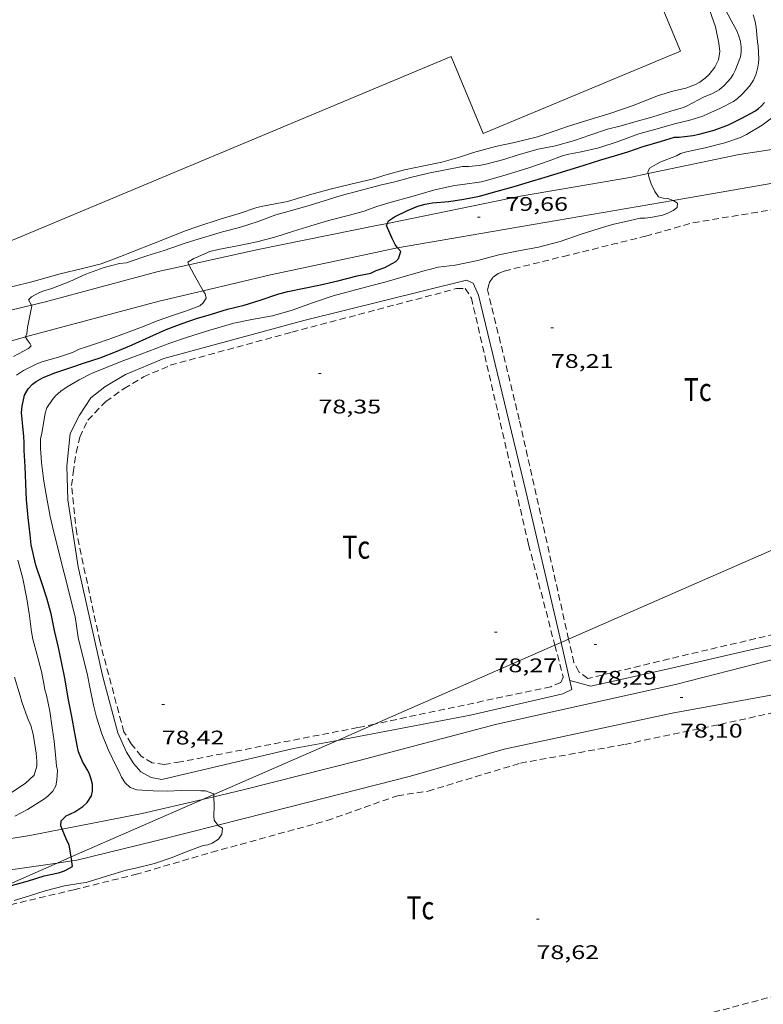
# Model space of a CAD drawing. Units: inches. Extents: x 455998 to 457000, y 4600998 to 4601510.
# Drawn here: x 456410 to 456467, y 4601239 to 4601314 of the extents above; entities that cross this region are included whole.
import ezdxf
from ezdxf.enums import TextEntityAlignment as Align

# ---------------------------------------------------------------- set-up
doc = ezdxf.new("R2010")
doc.units = ezdxf.units.IN
doc.header["$MEASUREMENT"] = 0
doc.linetypes.add('TRAZOS', pattern=[0.75, 0.5, -0.25])
for name, color, linetype, lineweight in [('CAMI i PISTA FORESTAL', 7, 'Continuous', 0), ('CORBA DE NIVELL', 7, 'Continuous', 0), ('CORBA MESTRA', 7, 'Continuous', 0), ('COTA ALTIMETRICA', 7, 'Continuous', 0), ('FILAT', 7, 'Continuous', 0), ('HIVERNACLE', 7, 'Continuous', 0), ('LINIA ELECTRICA', 7, 'Continuous', 0), ('PARCEL-LA DE CONREU', 7, 'Continuous', 0)]:
    doc.layers.add(name, color=color, linetype=linetype, lineweight=lineweight)
doc.styles.add('Style-Arial', font='ARIAL.TTF')
doc.linetypes.add('filat', pattern='A,0.25,[7,dgnlstyle-mataro.shx,S=0.008,R=0,X=0,Y=0],10.25', length=10.5)
doc.linetypes.add('linelec', pattern='A,6.625,[5,dgnlstyle-mataro.shx,S=0.0088,R=0,X=0.1,Y=0],0.125,-1.25,[6,dgnlstyle-mataro.shx,S=0.014,R=0,X=0,Y=0],-1.25,0.125,[5,dgnlstyle-mataro.shx,S=0.0088,R=0,X=0.9,Y=1.1],6.625', length=16)

# ---------------------------------------------------------------- blocks, each defined once
blk = doc.blocks.new('COTA')
at = {"color": 0, "linetype": 'ByBlock', "lineweight": -2}
blk.add_line((0, 0), (0.2, 0), dxfattribs=at)

msp = doc.modelspace()

# ---------------------------------------------------------------- linework, layer by layer
at = {"layer": 'CAMI i PISTA FORESTAL', "color": 7, "linetype": 'Continuous', "lineweight": 0}
for points in [[(456458.0057421389, 4601301.785139216, 78.83588157361334), (456464.936958746, 4601303.248886659, 78.42312158701921), (456469.9409721871, 4601303.997849852, 78.27912136376162), (456470.8309755625, 4601304.260843507, 78.24712131414881), (456471.5839772458, 4601304.328837899, 78.24712131414881), (456472.5299828477, 4601304.873831566, 78.21512126453601), (456472.9639861231, 4601305.216828804, 78.21512126453601), (456473.1999901842, 4601305.703827769, 78.22312127693921), (456473.2529940297, 4601306.199828135, 78.1991212397296), (456473.1259997587, 4601306.98083031, 78.21512126453601), (456473.0540037064, 4601307.515831687, 78.34312146298721), (456471.4250254989, 4601310.720849014, 78.76712212035682), (456470.7406414219, 4601311.91903655, 79.02020353955851)], [(456438.1574512582, 4601297.996664238, 80.05775243592275), (456448.2979087983, 4601300.066007973, 79.51912328625762), (456456.6079324865, 4601301.489947128, 78.91912235601761), (456458.0057421389, 4601301.785139216, 78.83588157361334)], [(456472.9549122673, 4601295.484813784, 78.23312129244322), (456472.471925616, 4601297.34282033, 78.22312127693921), (456472.4299365832, 4601298.796822902, 78.16712119011682), (456472.2629437449, 4601299.774825686, 78.17512120252), (456472.0489475332, 4601300.317828151, 78.18312121492323), (456471.6959505976, 4601300.793831568, 78.21512126453601), (456471.2429521564, 4601301.091835467, 78.21512126453601), (456470.6799525127, 4601301.253839991, 78.22312127693921), (456470.1599525789, 4601301.368844114, 78.22312127693921), (456467.9259473931, 4601301.141860713, 78.49512169864802), (456460.0629248456, 4601299.776918258, 78.91912235601761), (456459.9087364985, 4601299.750350002, 78.9274422189918)], [(456459.9087364985, 4601299.750350002, 78.9274422189918), (456449.2398939151, 4601297.911997485, 79.50312326145121), (456438.9195638261, 4601296.137691866, 79.97941553623632)], [(456425.9018393176, 4601295.4851708, 80.80412527852161), (456428.318847109, 4601296.018153288, 80.63912502270563), (456437.4538751948, 4601297.85308682, 80.095124179288), (456438.1574512582, 4601297.996664238, 80.05775243592275)], [(456438.9195638261, 4601296.137691866, 79.97941553623632), (456438.6658637273, 4601296.094074897, 79.9911240180464), (456435.8198546942, 4601295.485095548, 80.17012429556802)], [(456423.047514984, 4601294.855781218, 80.99909996451824), (456425.9018393176, 4601295.4851708, 80.80412527852161)], [(456435.8198546942, 4601295.485095548, 80.17012429556802), (456429.2638338847, 4601294.082143117, 80.5831249358832), (456424.1269344478, 4601292.873929326, 80.97538334909507)], [(456411.0572710038, 4601291.773714093, 81.84095599670562), (456412.0157913845, 4601292.005270766, 81.74312673434723), (456420.7048225651, 4601294.339208457, 81.15912582891363), (456423.047514984, 4601294.855781218, 80.99909996451824)], [(456424.1269344478, 4601292.873929326, 80.97538334909507), (456420.7778055835, 4601292.08620441, 81.23112594054243), (456410.6015893479, 4601289.354955273, 81.9104195404413)], [(456397.9353101661, 4601287.807748931, 83.05046457243753), (456398.1147384432, 4601287.868369826, 83.03112873126243), (456404.6477664555, 4601290.225323911, 82.49512790024802), (456411.0572710038, 4601291.773714093, 81.84095599670562)], [(456410.6015893479, 4601289.354955273, 81.9104195404413), (456409.9917668952, 4601289.191281761, 81.95112705683043), (456400.8777333183, 4601286.62834694, 82.72712825994081), (456398.74780075, 4601285.826655033, 82.96805607301924)], [(456481.1531113578, 4601279.147640075, 78.14312115290721), (456481.7567797017, 4601276.214717123, 78.14312115290721), (456481.6867535831, 4601272.78671234, 78.14312115290721), (456481.5267326287, 4601270.057709322, 78.095121078488), (456480.7537156861, 4601267.982711971, 78.00712094205282), (456480.2877090073, 4601267.19771429, 77.9911209172464), (456479.7517024402, 4601266.441717185, 78.00712094205282), (456479.1966967009, 4601265.798720398, 78.00712094205282), (456478.5006916308, 4601265.272724865, 77.9911209172464), (456477.8526876975, 4601264.886729182, 77.9911209172464), (456476.212679851, 4601264.187740543, 77.99912092964962), (456471.261661583, 4601262.791775944, 77.99912092964962), (456459.8376280819, 4601260.710859397, 78.15912117771363), (456447.0315876201, 4601257.994952352, 78.49512169864802), (456439.9175608694, 4601255.923003118, 78.41512157461604), (456430.6585287445, 4601253.58106974, 78.82312220717924), (456425.2305702886, 4601252.211149789, 79.08578193775904)], [(456424.9414925049, 4601254.360125761, 79.0885701850709), (456427.1775332342, 4601254.884098173, 78.93512238082401), (456436.1005642464, 4601257.148033978, 78.64712193430881), (456446.3896007755, 4601259.859960115, 78.23912130174561), (456460.1796455475, 4601262.942860263, 78.16712119011682), (456468.0986730758, 4601264.952803293, 78.04712100406881), (456473.8086895844, 4601265.961761533, 78.04712100406881), (456475.4626983476, 4601266.778750249, 78.03912099166561), (456475.952701634, 4601267.111747048, 78.04712100406881), (456476.2997047593, 4601267.452744944, 78.04712100406881), (456476.5647079092, 4601267.813743493, 78.04712100406881), (456476.8637115899, 4601268.237741882, 78.04712100406881), (456477.1797162758, 4601268.790740341, 78.04712100406881), (456477.4117212108, 4601269.393739516, 78.06312102887522), (456477.9997340575, 4601270.966737493, 78.06312102887522), (456478.4807446215, 4601272.260735851, 78.06312102887522), (456478.377768226, 4601275.392741487, 78.07912105368163), (456477.9131007801, 4601277.729043911, 78.15949902949174)], [(456413.3973952945, 4601251.898561821, 79.91853137772712), (456419.4835076252, 4601253.081153755, 79.46312319943523), (456424.0766855723, 4601254.157475172, 79.14791737100217)], [(456424.0766855723, 4601254.157475172, 79.14791737100217), (456424.9414925049, 4601254.360125761, 79.0885701850709)], [(456403.4530773264, 4601250.194210258, 80.97607468695627), (456404.7284645287, 4601250.416261578, 80.67912508472162), (456410.9304817545, 4601251.419216075, 80.10312419169122), (456413.3973952945, 4601251.898561821, 79.91853137772712)], [(456425.2305702886, 4601252.211149789, 79.08578193775904), (456420.4084932242, 4601250.994143502, 79.31912297617761), (456414.5094729704, 4601249.53018599, 79.90312388161122), (456414.1254227297, 4601249.475245483, 79.9491587106661)], [(456413.0222333185, 4601249.317428148, 80.08139436780486), (456405.4994492212, 4601248.241252355, 80.98312555604322), (456405.0370900446, 4601248.152398286, 81.056903516524)], [(456414.1254227297, 4601249.475245483, 79.9491587106661), (456413.0222333185, 4601249.317428148, 80.08139436780486)]]:
    msp.add_polyline3d(points, dxfattribs=at)
at = {"layer": 'CORBA DE NIVELL', "color": 30, "linetype": 'Continuous', "lineweight": 0, "flags": 128}
for points, elevation in [([(456419.6748296634, 4601295.485218048), (456419.8408303458, 4601295.541216875), (456421.1538353937, 4601295.938207529), (456422.8338424445, 4601296.52419569), (456424.0638472196, 4601296.902186943), (456425.6088530824, 4601297.359175929), (456426.9048575652, 4601297.685166602), (456428.3088632019, 4601298.141156656), (456429.660869069, 4601298.638147167), (456430.858873544, 4601298.983138612), (456432.0248778481, 4601299.312130276), (456433.2578826429, 4601299.692121509), (456434.6338879706, 4601300.113111722), (456436.1778935284, 4601300.530100653), (456437.6038986451, 4601300.913090426), (456438.7279021785, 4601301.149082264), (456439.9159065469, 4601301.482073766), (456441.2809113265, 4601301.833063954), (456442.6929155718, 4601302.10405366), (456443.8589190867, 4601302.329045163), (456444.3359198415, 4601302.331041546), (456445.1389216479, 4601302.405035567), (456445.6419231712, 4601302.503031903), (456447.0139281058, 4601302.873022067), (456448.1129324957, 4601303.227014277), (456449.6339380102, 4601303.643003381), (456450.9509419717, 4601303.895993781), (456452.3899473287, 4601304.307983501), (456453.5589521989, 4601304.710975256), (456454.9099577002, 4601305.159965701), (456455.9499613157, 4601305.423958221), (456456.9929651787, 4601305.719950764), (456458.2889699194, 4601306.079941491), (456459.7299756969, 4601306.54693128), (456460.7069792147, 4601306.810924277), (456460.9819807337, 4601306.954922413), (456462.2139875604, 4601307.60291407), (456462.9109908188, 4601307.889909226), (456463.408993647, 4601308.160905867), (456463.7859967127, 4601308.487903513), (456464.294001681, 4601309.038900514), (456464.4750040785, 4601309.317899573), (456464.6400067244, 4601309.632898808), (456465.0470152692, 4601310.675897338), (456465.0930181782, 4601311.049897568), (456465.0960211572, 4601311.441898154), (456465.0380241327, 4601311.84589922), (456464.9200270303, 4601312.251900745), (456464.749029785, 4601312.649902659), (456464.318035164, 4601313.446907165), (456463.6300439233, 4601314.741914392)], 82.00012713280002), ([(456417.8338268092, 4601295.485232017), (456418.8048311827, 4601295.863225237), (456420.3568382401, 4601296.476214411), (456421.6798443202, 4601297.007205195), (456422.7658492135, 4601297.430197611), (456423.7308532133, 4601297.760190801), (456425.4138600185, 4601298.313178889), (456426.8608655777, 4601298.750168587), (456428.2228711417, 4601299.205158958), (456428.8008729634, 4601299.327154761), (456430.5348781936, 4601299.662142124), (456432.2338846291, 4601300.16313001), (456433.8078905065, 4601300.616118769), (456435.2688953438, 4601300.95510821), (456437.0899013994, 4601301.381095053), (456437.9599049637, 4601301.673088904), (456439.46291042, 4601302.085078139), (456440.915914873, 4601302.375067564), (456442.2849191958, 4601302.665057627), (456443.7219244284, 4601303.061047337), (456444.712928446, 4601303.388040324), (456446.3929344954, 4601303.842028281), (456447.9379394628, 4601304.181017084), (456449.5789451331, 4601304.593005272), (456450.8389503036, 4601305.016996369), (456451.9389549606, 4601305.405988626), (456453.4199606787, 4601305.856978088), (456455.0189668377, 4601306.341966707), (456456.8579745297, 4601306.979953743), (456458.7839831532, 4601307.722940281), (456459.8929874599, 4601308.063932395), (456460.8809907672, 4601308.297925261), (456461.6229939283, 4601308.562920042), (456461.9419957885, 4601308.742917901), (456462.3449987731, 4601309.053915325), (456462.6390013838, 4601309.337913534), (456463.0760061586, 4601309.877911055), (456463.3670109726, 4601310.452909739), (456463.4670158091, 4601311.069909937), (456463.3950206522, 4601311.722911496), (456463.1340296409, 4601312.960915395), (456462.9920327061, 4601313.393917143), (456462.6430392822, 4601314.331921247)], 83.00012868320002), ([(456397.9353101661, 4601287.807748931), (456397.9267379848, 4601287.846371219), (456397.8867402673, 4601288.155372001), (456398.0777433556, 4601288.523371124), (456398.6667487303, 4601289.111367566), (456399.0807517167, 4601289.420364903), (456400.6627612106, 4601290.348354338), (456401.3107643928, 4601290.635349867), (456402.6447705887, 4601291.179340588), (456403.8737762044, 4601291.668332021), (456405.3207818773, 4601292.120321743), (456406.7487872326, 4601292.534311551), (456408.119791604, 4601292.830301607), (456409.6417966724, 4601293.187290612), (456411.087801714, 4601293.556280212), (456412.2408058765, 4601293.869271949), (456413.2278096147, 4601294.160264911), (456414.9288153628, 4601294.57025264), (456416.3478202867, 4601294.92924243), (456416.9818229693, 4601295.153237968), (456417.8338268092, 4601295.485232017)], 83.00012868320002), ([(456411.0572710038, 4601291.773714093), (456410.8367908162, 4601292.17127997), (456411.0437929809, 4601292.414278775), (456411.5737958815, 4601292.688275179), (456411.9237975016, 4601292.830272744), (456412.6038001265, 4601293.037267905), (456413.9798063494, 4601293.576258299), (456415.1818123786, 4601294.12525003), (456416.5798184536, 4601294.640240222), (456417.7438226635, 4601294.957231881), (456418.2898238893, 4601295.007227816), (456418.6398254032, 4601295.135225359), (456419.6748296634, 4601295.485218048)], 82.00012713280002), ([(456414.3526140981, 4601268.162216068), (456412.7256604773, 4601274.607238406), (456412.4756683601, 4601275.697241993), (456412.2496773348, 4601276.926245613), (456411.9936880233, 4601278.387249819), (456411.8256984688, 4601279.798253282), (456411.7447067351, 4601280.904255611), (456411.7537123107, 4601281.637256679), (456411.8307152526, 4601282.009256672), (456412.095727447, 4601283.562257069), (456412.2287307641, 4601283.972256696), (456412.6497361666, 4601284.598254472), (456412.890738642, 4601284.875253073), (456413.2847419007, 4601285.224250624), (456413.7647451261, 4601285.55124749), (456414.6957507654, 4601286.104241283), (456415.6337557631, 4601286.571234889), (456416.6997607846, 4601287.015227489), (456417.8917662216, 4601287.488219179), (456419.4477730498, 4601288.070208274), (456420.5337778293, 4601288.478200667), (456421.5907825714, 4601288.88719328), (456422.9407881319, 4601289.344183747), (456424.6227947838, 4601289.87717181), (456426.4608015789, 4601290.397158671), (456427.8438058855, 4601290.68214862), (456429.3968104632, 4601290.968137279), (456430.8928160983, 4601291.405126605), (456432.5288230734, 4601291.9901151), (456434.0328291687, 4601292.486104458), (456435.4478342836, 4601292.871094317), (456436.8668392454, 4601293.235084115), (456437.9598432315, 4601293.53707629), (456439.5208490508, 4601293.985065141), (456440.8528540447, 4601294.371055633), (456442.02285815, 4601294.673047223), (456443.3048612758, 4601294.823037729), (456445.0318667152, 4601295.187025189), (456446.1548707173, 4601295.48501713)], 79.00012248160002), ([(456423.047514984, 4601294.855781218), (456422.9548313722, 4601295.040192471), (456423.4108342796, 4601295.330189461), (456423.7128357189, 4601295.458187368), (456423.7728360168, 4601295.485186954)], 81.00012558240002), ([(456409.7824911739, 4601252.895227074), (456410.7404964529, 4601253.395220581), (456412.0415046386, 4601254.208211969), (456412.3355068851, 4601254.444210104), (456412.6795100968, 4601254.797208041), (456412.8995133439, 4601255.180206967), (456412.9775168489, 4601255.626207066), (456413.027522526, 4601256.364207831), (456412.9535251655, 4601256.727208955), (456412.8955313657, 4601257.556210681), (456412.7905390105, 4601258.585213073), (456412.64054654, 4601259.608215797), (456412.4415558524, 4601260.876219272), (456412.2015647978, 4601262.104222997), (456412.0755675617, 4601262.494224558), (456412.0095699632, 4601262.824225571), (456411.8085778082, 4601263.899228761), (456411.4925866813, 4601265.133233073), (456411.1525953882, 4601266.35023754), (456411.0595994248, 4601266.9012391), (456410.9086086068, 4601268.14224217), (456410.7016179372, 4601269.414245712), (456410.3866293309, 4601270.98025053), (456410.0086391853, 4601272.356255531)], 81.00012558240002), ([(456418.5745213001, 4601255.069163735), (456418.1965233696, 4601255.419167145), (456417.9035262539, 4601255.85917005), (456417.7235290933, 4601256.270172054), (456417.5155315555, 4601256.6371742), (456416.8935405536, 4601257.950180956), (456416.4135489296, 4601259.152186462), (456415.9965578813, 4601260.417191587), (456415.7875645303, 4601261.336194597), (456415.5315736253, 4601262.587198479), (456415.2855819393, 4601263.733202123), (456414.9525913248, 4601265.038206672), (456414.6196017877, 4601266.485211442), (456414.4006121769, 4601267.899215296), (456414.3526140981, 4601268.162216068)], 79.00012248160002), ([(456398.2161278212, 4601249.130838664), (456398.1834461112, 4601249.326309548), (456398.4344491256, 4601249.67230818), (456398.6964509203, 4601249.855306476), (456398.9774525549, 4601250.013304588), (456399.8854574528, 4601250.473298413), (456400.798462313, 4601250.927292189), (456401.9484680871, 4601251.453284279), (456403.1804735784, 4601251.925275663), (456404.3934790934, 4601252.404267201), (456405.7014856207, 4601252.997258196), (456406.6164901957, 4601253.413251899), (456407.6074943346, 4601253.756244912), (456408.5784989586, 4601254.167238181), (456409.5395043712, 4601254.684231691), (456410.5615112366, 4601255.380225016), (456411.2515170486, 4601256.005220749), (456411.4555225168, 4601256.684220253), (456411.4575254638, 4601257.07222084), (456411.3995300706, 4601257.691222241)], 82.00012713280002), ([(456424.9339445707, 4601254.532814788), (456424.9315275062, 4601254.588114755), (456424.3085281564, 4601254.801119812), (456423.9565277776, 4601254.823122517), (456422.4435255837, 4601254.843134028), (456421.4045236389, 4601254.799141843), (456420.3175221434, 4601254.82415013), (456419.088520754, 4601254.892159561), (456418.5745213001, 4601255.069163735)], 79.00012248160002)]:
    msp.add_lwpolyline(points, dxfattribs=dict(at, elevation=elevation))
at = {"layer": 'CORBA DE NIVELL', "color": 30, "linetype": 'Continuous', "lineweight": 0}
for points, elevation in [([(456423.7728360168, 4601295.485186954), (456424.6298402743, 4601295.87118105), (456425.2608423452, 4601296.015176486), (456426.7338467155, 4601296.290165736), (456428.2058514029, 4601296.607155059), (456429.588856233, 4601296.961145113), (456430.993861765, 4601297.403135139), (456432.3328669518, 4601297.813125615), (456433.7778724244, 4601298.239115312), (456435.2598775523, 4601298.612104645), (456436.3948816716, 4601298.923096514), (456436.7188832665, 4601299.06709428), (456437.3488858822, 4601299.283089835), (456438.4508900414, 4601299.606081974), (456439.9378955413, 4601300.027071344), (456441.7539023401, 4601300.552058378), (456443.2589072533, 4601300.892047487), (456443.8639087754, 4601300.969043016), (456445.3209125519, 4601301.169032271), (456445.8839145704, 4601301.320028233), (456447.1849194177, 4601301.693018941), (456448.914926106, 4601302.221006633), (456450.4579325803, 4601302.758995758), (456451.3999367495, 4601303.115989164), (456451.8419382997, 4601303.229985988), (456452.9059416035, 4601303.447978253), (456454.2419459585, 4601303.748968583), (456455.7279520031, 4601304.241958071), (456457.2869586995, 4601304.805947118), (456458.6949638795, 4601305.200937046), (456460.0109686892, 4601305.565927627), (456461.1759726427, 4601305.848919226), (456462.1649765812, 4601306.165912214), (456462.5439784056, 4601306.328909591), (456463.5159832966, 4601306.774902907), (456464.4969886264, 4601307.276896242), (456464.7779906251, 4601307.48289443), (456465.1979941368, 4601307.859891827), (456465.7239993075, 4601308.433888724), (456466.0200032264, 4601308.889887186), (456466.2410072566, 4601309.375886261), (456466.3690112563, 4601309.876886069), (456466.4110137647, 4601310.198886249), (456466.4220162097, 4601310.518886661), (456466.3870234167, 4601311.475888411), (456466.3340258687, 4601311.809889331), (456466.2400343046, 4601312.940891798), (456466.1400381406, 4601313.466893371), (456466.0030410542, 4601313.87889505)], 81.00012558240002), ([(456458.0057421389, 4601301.785139216), (456457.9839376775, 4601301.892937312), (456458.1179401919, 4601302.196936768), (456458.636943417, 4601302.515933325), (456458.9729451671, 4601302.677931025), (456460.1709506133, 4601303.150922669), (456460.4629523939, 4601303.325920724), (456460.9239539281, 4601303.433917394), (456462.353958482, 4601303.741907021), (456463.8549637076, 4601304.123896224), (456465.0379687512, 4601304.546887904), (456465.4909710469, 4601304.756884793), (456466.6849782776, 4601305.465876833), (456467.5979848754, 4601306.148870964)], 79.00012248160002), ([(456459.9087364985, 4601299.750350002), (456459.5099248835, 4601299.894922636), (456459.1609245246, 4601299.918925322), (456458.798924669, 4601300.011928212), (456458.5259274628, 4601300.435930941), (456458.2349314352, 4601301.018934052), (456458.0549351244, 4601301.541936229), (456458.0057421389, 4601301.785139216)], 79.00012248160002), ([(456446.1548707173, 4601295.48501713), (456446.6258723959, 4601295.61001375), (456448.1348770118, 4601295.910002765), (456449.6578814974, 4601296.189991645), (456451.2968872254, 4601296.60997986), (456452.9168940466, 4601297.177968448), (456454.2688994736, 4601297.616958871), (456455.2849032189, 4601297.902951605), (456456.2999067045, 4601298.154944294), (456457.3999102537, 4601298.397936325), (456457.7729108092, 4601298.39493349), (456458.1729117405, 4601298.435930518), (456459.11791467, 4601298.628923648), (456459.5629166119, 4601298.793920526), (456459.9179185659, 4601298.978918119), (456460.2169208049, 4601299.212916214), (456460.2389232519, 4601299.53091654), (456459.9099244034, 4601299.749919376), (456459.9087364985, 4601299.750350002)], 79.00012248160002), ([(456424.1269344478, 4601292.873929326), (456424.0138178921, 4601293.047181346), (456423.4378248294, 4601294.079187317), (456423.047514984, 4601294.855781218)], 81.00012558240002), ([(456409.912745907, 4601286.441278096), (456410.4487493937, 4601286.791274571), (456411.4157547018, 4601287.293268013), (456411.8467565764, 4601287.45226499), (456413.1207613591, 4601287.822255897), (456414.1887657312, 4601288.180248348), (456414.6907683228, 4601288.41924491), (456415.1797703406, 4601288.585241457), (456416.1637743168, 4601288.908234491), (456417.3237791655, 4601289.310226314), (456418.6307848035, 4601289.786217134), (456419.6407893968, 4601290.185210089), (456420.6227938784, 4601290.575203242), (456421.8607990452, 4601291.003194513), (456422.8678032469, 4601291.351187412), (456423.8678075516, 4601291.714180388), (456424.1378097077, 4601291.943178695), (456424.3618127562, 4601292.299177546), (456424.282815183, 4601292.635178667), (456424.1269344478, 4601292.873929326)], 81.00012558240002), ([(456410.6015893479, 4601289.354955273), (456410.6927710019, 4601289.589277059), (456410.7477748582, 4601290.086277411), (456411.0907877349, 4601291.713277332), (456411.0572710038, 4601291.773714093)], 82.00012713280002), ([(456409.6737562728, 4601287.856282103), (456410.8327627057, 4601288.467274256), (456411.0347646275, 4601288.679273052), (456410.9607656281, 4601288.826273842), (456410.8037670616, 4601289.047275376), (456410.5997690443, 4601289.350277393), (456410.6015893479, 4601289.354955273)], 82.00012713280002), ([(456411.3995300706, 4601257.691222241), (456411.183540548, 4601259.116226088), (456411.0115453726, 4601259.787228434), (456410.7615494389, 4601260.374231241), (456410.3245578892, 4601261.577236422), (456410.2015613026, 4601262.052238092), (456409.7575714113, 4601263.475243666)], 82.00012713280002), ([(456424.9414925049, 4601254.360125761), (456424.9339445707, 4601254.532814788)], 79.00012248160002), ([(456425.2305702886, 4601252.211149789), (456424.9585122818, 4601252.57611143), (456424.9365147593, 4601252.90711211), (456424.9715206256, 4601253.673113033), (456424.9414925049, 4601254.360125761)], 79.00012248160002), ([(456409.7344422509, 4601246.457217456), (456410.9004468812, 4601246.829209186), (456412.099451517, 4601247.195200657), (456413.5564566668, 4601247.576190191), (456414.8074602832, 4601247.797181042), (456415.2284611332, 4601247.823177889), (456415.616462721, 4601247.953175146), (456416.7624672142, 4601248.311167005), (456418.2534730009, 4601248.769156403), (456418.9834752708, 4601248.919151097), (456420.4274803321, 4601249.291140717), (456421.68648541, 4601249.703131803), (456423.0384915427, 4601250.235122369), (456424.118496328, 4601250.64511481), (456424.4734973185, 4601250.703112206), (456424.8214988899, 4601250.839109777), (456425.2895018007, 4601251.127106672), (456425.5495051022, 4601251.509105292), (456425.5925086667, 4601251.970105682), (456425.2865094519, 4601252.136108261), (456425.2305702886, 4601252.211149789)], 79.00012248160002)]:
    msp.add_lwpolyline(points, dxfattribs=dict(at, elevation=elevation))
at = {"layer": 'CORBA MESTRA', "color": 30, "linetype": 'Continuous', "lineweight": 30, "elevation": 80.00012403200002, "flags": 128}
for points in [[(456438.1574512582, 4601297.996664238), (456438.2358789945, 4601298.194081415), (456438.7038819432, 4601298.48707832), (456439.6858872746, 4601298.989071647), (456440.4808909504, 4601299.311066113), (456441.0188929454, 4601299.464062269), (456441.5778945176, 4601299.557058172), (456442.8408972953, 4601299.665048757), (456443.9759003448, 4601299.835040408), (456445.1749039792, 4601300.069031673), (456446.5159088884, 4601300.442022077), (456447.8019137123, 4601300.815012897), (456448.9789180789, 4601301.150004487), (456450.1559226049, 4601301.505996108), (456451.3979274213, 4601301.886987275), (456453.1429342846, 4601302.434974884), (456454.3999392837, 4601302.83696597), (456455.4549431881, 4601303.135958428), (456456.4619471696, 4601303.454951283), (456457.6169519498, 4601303.84894313), (456459.0099572128, 4601304.257933195), (456460.0169610502, 4601304.557926019), (456460.3569616457, 4601304.566923453), (456461.4179641784, 4601304.683915584), (456461.8969656493, 4601304.779912097), (456463.0199697274, 4601305.087904055), (456464.1219746227, 4601305.507896344), (456465.149979942, 4601305.998889307), (456466.1179855097, 4601306.534882792), (456466.4009874887, 4601306.73788096), (456466.6459894999, 4601306.952879434), (456466.8619916178, 4601307.18787816)], [(456414.5495383611, 4601258.140199035), (456414.3655461035, 4601259.198202072), (456414.1275552947, 4601260.458205831), (456413.8775646571, 4601261.743209721), (456413.6025766289, 4601263.37721434), (456413.3715848597, 4601264.509217849), (456413.1065935616, 4601265.710221722), (456412.8036030391, 4601267.021226053), (456412.5516121633, 4601268.275229909), (456412.2346208147, 4601269.480234182), (456411.8466290754, 4601270.648238938), (456411.3946385723, 4601271.99224445), (456411.0376497568, 4601273.539249558), (456410.9456552744, 4601274.285251412), (456410.8016651806, 4601275.620254575), (456410.6746750902, 4601276.952257602), (456410.6316845383, 4601278.206259874), (456410.57269425, 4601279.498262323), (456410.4927034056, 4601280.721264827), (456410.5027077004, 4601281.285265625), (456410.4807115511, 4601281.797266587), (456410.4097150678, 4601282.275267866), (456410.287725046, 4601283.615270869), (456410.3357286714, 4601284.083271231), (456410.5257353167, 4601284.920271087), (456410.8087395114, 4601285.415269708), (456411.1257426509, 4601285.764267843), (456411.4017446949, 4601285.977266079), (456411.9467477326, 4601286.266262392), (456412.8987521146, 4601286.649255762), (456413.9757565084, 4601287.008248147), (456415.0897610429, 4601287.378240268), (456416.2757658483, 4601287.769231875), (456417.5877717065, 4601288.273222703), (456418.7257771736, 4601288.761214824), (456420.0547837789, 4601289.360205669), (456421.3087899039, 4601289.911197009), (456422.5257953265, 4601290.377188497), (456423.6117998554, 4601290.752180838), (456424.7498042602, 4601291.100172743), (456425.9778089411, 4601291.466163994), (456427.2368131769, 4601291.767154908), (456428.4748180782, 4601292.160146123), (456429.8748238679, 4601292.63713624), (456430.579826266, 4601292.809131157), (456431.819830146, 4601293.067122149), (456433.0538339788, 4601293.320113177), (456434.3818384278, 4601293.63510359), (456435.8618434691, 4601293.997092922), (456436.8888467381, 4601294.218085472), (456437.3048488551, 4601294.412082616), (456437.963851675, 4601294.649077983), (456438.7948563398, 4601295.094072368), (456439.014858631, 4601295.351071098), (456439.0558597112, 4601295.485070994)], [(456413.3973952945, 4601251.898561821), (456413.2934910252, 4601252.158199292), (456413.3224939306, 4601252.535199655), (456413.7054973015, 4601252.901197318), (456414.3445006823, 4601253.216192958), (456414.9555046949, 4601253.620188947), (456415.2835075783, 4601253.933186944), (456415.6195118095, 4601254.422185153), (456415.712514708, 4601254.785185009), (456415.6935186924, 4601255.314185974), (456415.607521503, 4601255.702187228), (456415.4475246313, 4601256.147189132), (456415.3065266283, 4601256.439190654), (456414.9405307121, 4601257.052194382), (456414.6305358083, 4601257.787197874), (456414.5495383611, 4601258.140199035)]]:
    msp.add_lwpolyline(points, dxfattribs=at)
at = {"layer": 'CORBA MESTRA', "color": 30, "linetype": 'Continuous', "lineweight": 30, "elevation": 80.00012403200002}
for points in [[(456438.9195638261, 4601296.137691866), (456438.7408661578, 4601296.399074801), (456438.510869246, 4601296.85307725), (456438.0908760003, 4601297.829081951), (456438.1574512582, 4601297.996664238)], [(456439.0558597112, 4601295.485070994), (456439.1658626284, 4601295.847070722), (456438.9418642387, 4601296.105072821), (456438.9195638261, 4601296.137691866)], [(456414.0740913877, 4601249.777970416), (456413.9234806813, 4601250.666192197), (456413.6964840093, 4601251.151194672), (456413.3973952945, 4601251.898561821)], [(456408.3047065496, 4601247.251920887), (456408.820447951, 4601247.395225846), (456409.8034516298, 4601247.679218827), (456410.8194552612, 4601247.950211539), (456412.0274600325, 4601248.332202964), (456413.1114636176, 4601248.583195129), (456413.571465484, 4601248.735191874), (456414.1814688122, 4601249.049187734), (456414.1374714376, 4601249.404188617), (456414.1254227297, 4601249.475245483)], [(456414.1254227297, 4601249.475245483), (456414.0740913877, 4601249.777970416)]]:
    msp.add_lwpolyline(points, dxfattribs=at)
at = {"layer": 'FILAT', "color": 7, "linetype": 'filat', "lineweight": 0}
for points in [[(456451.3735603154, 4601266.109053985, 78.59612650516546), (456448.7007391207, 4601277.620970116, 78.30312140097121), (456445.0878467481, 4601292.544020667, 78.39112153740642), (456444.6918530691, 4601293.458025089, 78.44712162422881), (456444.1808540068, 4601293.686029319, 78.44712162422881), (456431.7828114537, 4601290.611118621, 78.47912167384162), (456421.1207728818, 4601287.706195015, 78.76712212035682), (456418.2007591435, 4601286.49221529, 78.67912198392162), (456416.6307496985, 4601285.568225769, 78.63912192190563), (456415.5667415843, 4601284.716232522, 78.57512182268002), (456414.6997303687, 4601283.415237083, 78.55912179787362), (456413.9927186273, 4601282.012240272, 78.5831218350832), (456413.7566994443, 4601279.532238218, 78.60712187229281), (456413.8156800661, 4601276.966233792, 78.63112190950241), (456414.6106426174, 4601271.868219856, 78.67912198392162), (456416.4785819982, 4601263.497192705, 78.61512188469602), (456417.6205513851, 4601259.229177423, 78.51912173585762), (456418.2895411548, 4601257.744170045, 78.56712181027683), (456418.8535353902, 4601256.869164409, 78.65512194671201), (456419.3775315741, 4601256.259159487, 78.64712193430881), (456420.1705296093, 4601255.838152817, 78.63912192190563), (456420.9755296509, 4601255.679146462, 78.61512188469602), (456431.0115630335, 4601258.028073956, 78.50312171105121), (456434.3504130516, 4601258.655692086, 78.53086285857773)], [(456452.0496348778, 4601263.197922345, 78.50012170640001), (456453.6406340895, 4601262.768909608, 78.43112159942241), (456459.5536532572, 4601264.086866787, 78.47912167384162), (456465.5896731922, 4601265.480823149, 78.47112166143842), (456472.7626963392, 4601267.065771181, 78.31912142577761), (456475.7437116139, 4601268.46975074, 78.1991212397296), (456476.4357182104, 4601269.197746618, 78.19112122732642), (456477.0367264869, 4601270.165743558, 78.18312121492323), (456477.4427339452, 4601271.065741873, 78.19112122732642), (456477.7587458164, 4601272.565741802, 78.1991212397296), (456477.8697569601, 4601274.0117432, 78.1991212397296), (456477.7777689196, 4601275.606746372, 78.27912136376162), (456477.2394571162, 4601277.434097863, 78.30280029350925)], [(456452.2036300784, 4601262.533920147, 78.6871219963248), (456451.3735603154, 4601266.109053985, 78.59612650516546)], [(456434.3504130516, 4601258.655692086, 78.53086285857773), (456444.4916031593, 4601260.561975606, 78.61512188469602), (456451.4986263526, 4601262.186924959, 78.55912179787362), (456452.2036300784, 4601262.533920147, 78.6871219963248)]]:
    msp.add_polyline3d(points, dxfattribs=at)
at = {"layer": 'HIVERNACLE', "color": 7, "linetype": 'Continuous', "lineweight": 0, "elevation": 85.51913258865761, "flags": 128}
msp.add_lwpolyline([(456384.317774847, 4601295.485486321), (456370.3650070027, 4601328.933644047), (456425.929269019, 4601352.112258389), (456428.3822281998, 4601346.231230658), (456435.8282633107, 4601349.337178977), (456440.7411815617, 4601337.55912344), (456444.5461995023, 4601339.14609703), (456449.4741174958, 4601327.33104132), (456453.0811344996, 4601328.835016285), (456460.4700114889, 4601311.112932744), (456445.4369406234, 4601304.845037091), (456442.9989812081, 4601310.692064653), (456406.6178094203, 4601295.485317118)], dxfattribs=at)
at = {"layer": 'LINIA ELECTRICA', "color": 1, "linetype": 'linelec', "lineweight": 0}
for points in [[(456476.4116659741, 4601277.071660361, 79.68489964732356), (456451.9485553725, 4601266.360808033, 81.71786230509193)], [(456450.9024782265, 4601265.902796867, 81.80479465845349), (456437.1803444584, 4601259.894740459, 82.94514782079754)], [(456451.3735603154, 4601266.109053985, 81.76564623161407), (456450.9024782265, 4601265.902796867, 81.80479465845349)], [(456451.9485553725, 4601266.360808033, 81.71786230509193), (456451.3735603154, 4601266.109053985, 81.76564623161407)], [(456437.1803444584, 4601259.894740459, 82.94514782079754), (456434.3504130516, 4601258.655692086, 83.18032416316592)], [(456434.3504130516, 4601258.655692086, 83.18032416316592), (456424.9339445707, 4601254.532814788, 83.96286278228955)], [(456424.0766855723, 4601254.157475172, 84.03410374424996), (456414.0740913877, 4601249.777970416, 84.86535128220063)], [(456424.9339445707, 4601254.532814788, 83.96286278228955), (456424.0766855723, 4601254.157475172, 84.03410374424996)], [(456413.0222333185, 4601249.317428148, 84.95276404874221), (456408.3047065496, 4601247.251920887, 85.34480559710903)], [(456414.0740913877, 4601249.777970416, 84.86535128220063), (456413.0222333185, 4601249.317428148, 84.95276404874221)]]:
    msp.add_polyline3d(points, dxfattribs=at)
at = {"layer": 'PARCEL-LA DE CONREU', "color": 7, "linetype": 'TRAZOS', "lineweight": 0, "extrusion": (0.07193969098696798, -0.2006791697981989, 0.9770120529808244), "elevation": -890470.8348698129}
msp.add_lwpolyline([(1982399.962135902, 4081350.297896493), (1982406.372472335, 4081349.622422842), (1982410.107997264, 4081349.359738643)], dxfattribs=at)
at = {"layer": 'PARCEL-LA DE CONREU', "color": 7, "linetype": 'TRAZOS', "lineweight": 0}
for points in [[(456461.4189138138, 4601298.045905286, 77.93512083042401), (456468.3359332027, 4601299.187854572, 78.01512095445601), (456469.7249331027, 4601298.890843573, 78.095121078488), (456470.5329270865, 4601297.932835956, 78.095121078488), (456470.9989189468, 4601296.764830611, 78.095121078488), (456471.3189097309, 4601295.484826198, 78.08512106298403)], [(456451.9485553725, 4601266.360808033, 78.34219971039582), (456448.1967796459, 4601283.064982381, 78.18312121492323), (456445.778850786, 4601292.93501603, 78.23112128934243), (456445.912855038, 4601293.468015839, 78.23912130174561), (456446.2028588033, 4601293.905014317, 78.23912130174561), (456446.5958615069, 4601294.181011762, 78.23912130174561), (456447.0548636905, 4601294.375008581, 78.23912130174561), (456451.5588790955, 4601295.484976127, 78.13512114050401)], [(456414.2306962868, 4601279.019233826, 78.47912167384162), (456414.4577083615, 4601280.564234499, 78.47912167384162), (456414.7307175787, 4601281.723234224, 78.44712162422881), (456415.3397284246, 4601283.028231627, 78.31912142577761), (456416.71474127, 4601284.440223383, 78.21512126453601), (456418.1077509793, 4601285.435214357, 78.24712131414881), (456419.5947599237, 4601286.31020443, 78.28712137616483), (456421.6247698618, 4601287.205190415, 78.30312140097121), (456430.8798032932, 4601289.720124092, 78.25512132655203), (456443.4128478843, 4601293.036034138, 78.31112141337444), (456444.0698489787, 4601293.04602917, 78.18312121492323), (456444.5498441992, 4601292.318024399, 78.15112116531043), (456448.8987085767, 4601273.554962311, 78.31912142577761), (456450.9024782265, 4601265.902796867, 78.24027235960183)], [(456437.1803444584, 4601259.894740459, 78.47016131315634), (456435.9065827399, 4601259.625039292, 78.49512169864802), (456422.3905419892, 4601257.016137799, 78.35112147539041), (456421.1615385891, 4601256.819146818, 78.35912148779362), (456420.2485381827, 4601256.952153952, 78.46312164903523), (456419.4045406148, 4601257.445161121, 78.47912167384162), (456418.6485466889, 4601258.400168338, 78.47912167384162), (456418.0885526267, 4601259.297173977, 78.47912167384162), (456416.2546021373, 4601266.197198591, 78.35912148779362), (456414.4966616523, 4601274.400224647, 78.3991215498096), (456414.1046886784, 4601278.042233268, 78.42312158701921), (456414.2306962868, 4601279.019233826, 78.47912167384162)], [(456476.4116659741, 4601277.071660361, 78.2893925342753), (456477.0777611117, 4601274.72075031, 78.31912142577761), (456477.2137513829, 4601273.410747246, 78.15912117771363), (456476.988742794, 4601272.324747269, 78.17512120252), (456476.503735016, 4601271.398749514, 78.12712112810082), (456476.0277286405, 4601270.655751973, 78.01512095445601), (456475.1707213556, 4601269.870757258, 77.9911209172464), (456474.4707163248, 4601269.350761765, 77.9911209172464), (456473.6137105195, 4601268.760767352, 77.99912092964962), (456472.1927020187, 4601267.930776848, 77.99912092964962), (456470.575695665, 4601267.423788331, 78.01512095445601), (456459.5996591633, 4601264.85586763, 78.26312133895522), (456453.4016381879, 4601263.357912335, 78.46312164903523), (456452.7236410975, 4601263.879918288, 78.35912148779362), (456452.3476458561, 4601264.583922233, 78.35912148779362), (456451.9485553725, 4601266.360808033, 78.34219971039582)], [(456450.9024782265, 4601265.902796867, 78.24027235960183), (456451.5416360934, 4601263.461926608, 78.21512126453601), (456451.3686328357, 4601263.06792731, 78.21512126453601), (456450.6036291381, 4601262.736932602, 78.20712125213284), (456437.1803444584, 4601259.894740459, 78.47016131315634)], [(456407.2624320827, 4601245.622234918, 78.91912235601761), (456414.270455581, 4601247.287184326, 78.91112234361441), (456418.953471567, 4601248.437150577, 78.81512219477601), (456424.7854935153, 4601250.138108963, 78.72712205834081), (456433.5565254071, 4601252.549046151, 78.62312189709921), (456438.910548071, 4601254.442008463, 78.55112178547041), (456441.2465543256, 4601254.788991276, 78.62312189709921), (456448.2795813983, 4601256.919941218, 78.59912185988962), (456456.2346045742, 4601258.348883073, 78.71912204593764), (456463.4816273428, 4601259.868830443, 78.75112209555041), (456470.6186503885, 4601261.447778739, 78.74312208314723)], [(456469.9944853784, 4601239.827749955, 78.39112153740642), (456456.66843779, 4601236.278845564, 78.46312164903523)]]:
    msp.add_polyline3d(points, dxfattribs=at)

# ---------------------------------------------------------------- block references
at = {"layer": 'COTA ALTIMETRICA', "color": 7, "linetype": 'Continuous', "lineweight": 0, "xscale": 1.000001550400009, "yscale": 1.000001550399986, "zscale": 1.0000015504, "rotation": 359.9995652666707}
for p in [(456445.0078916409, 4601298.477030473, 79.66412351106561), (456450.5988363461, 4601290.04697498, 78.20812125368322), (456432.9047826381, 4601286.584103865, 78.35212147694082), (456446.3076539508, 4601266.88497163, 78.27212135290881), (456453.8836585262, 4601265.939912681, 78.28812137771521), (456420.9725729938, 4601261.392155344, 78.4161215761664), (456460.4346381277, 4601261.912856732, 78.09612108003842), (456449.5004932804, 4601245.05691356, 78.62412189864962)]:
    msp.add_blockref('COTA', p, dxfattribs=at)

# ---------------------------------------------------------------- texts
at = {"layer": 'COTA ALTIMETRICA', "color": 7, "linetype": 'Continuous', "lineweight": 0, "style": 'Style-Arial', "width": 1.333331428571429}
for s, p in [('79,66', (456447.1279064911, 4601300.001016749, 79.66412351106561)), ('78,21', (456450.598821171, 4601288.04697188, 78.20812125368322)), ('78,35', (456432.9047674631, 4601284.584100764, 78.35212147694082)), ('78,27', (456446.3076387758, 4601264.884968529, 78.27212135290881)), ('78,29', (456453.8836433512, 4601263.93990958, 78.28812137771521)), ('78,10', (456460.4346229526, 4601259.91285363, 78.09612108003842)), ('78,42', (456420.9725578187, 4601259.392152242, 78.4161215761664)), ('78,62', (456449.5004781053, 4601243.056910461, 78.62412189864962))]:
    msp.add_text(s, height=1.05000162792, rotation=359.99956526667, dxfattribs=at).set_placement(p, align=Align.TOP_LEFT)
at = {"layer": 'PARCEL-LA DE CONREU', "color": 3, "linetype": 'Continuous', "lineweight": 0, "style": 'Style-Arial', "width": 0.7999979428594939}
for p in [(456461.7787826837, 4601285.352883874, 77.93512083042401), (456435.7816513586, 4601273.357062531, 78.31912142577761), (456440.6584506948, 4601245.913982978, 78.55112178547041)]:
    msp.add_text('Tc', height=1.750004713203101, rotation=359.99956526667, dxfattribs=at).set_placement(p, align=Align.MIDDLE_CENTER)

doc.saveas('drawing.dxf')
